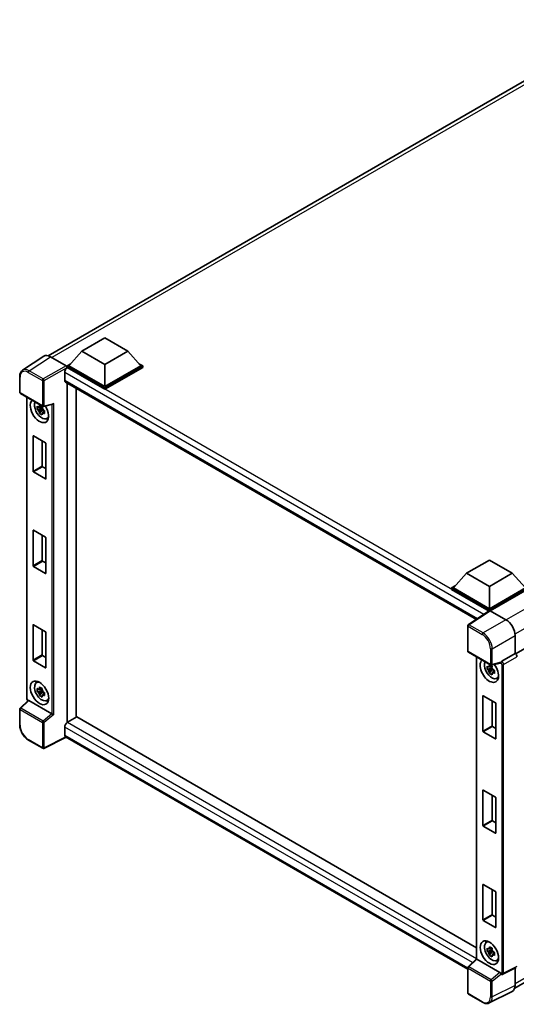
# Model space of a CAD drawing. Units: millimetres. Extents: x 13 to 9467, y 8 to 1272.
# Drawn here: x 1170 to 1323, y 207 to 510 of the extents above; entities that cross this region are included whole.
import ezdxf

# ---------------------------------------------------------------- set-up
doc = ezdxf.new("R2010")
doc.units = ezdxf.units.MM
doc.layers.add('Visible (ISO)', color=7, linetype='Continuous', lineweight=35)
doc.layers.add('Visible Narrow (ISO)', color=7, linetype='Continuous', lineweight=25)

msp = doc.modelspace()

# ---------------------------------------------------------------- linework, layer by layer
at = {"layer": 'Visible (ISO)'}
for p, q in [((1178.981, 406.77), (1358.2597, 510.2766)), ((1502.2284, 418.401), (1322.9698, 314.9059)), ((1189.3781, 408.1586), (1196.4492, 412.2411)), ((1196.4492, 412.2411), (1203.5202, 408.1586)), ((1177.6357, 406.6173), (1171.071, 402.2786)), ((1179.7032, 406.4613), (1184.5134, 403.6841)), ((1189.3781, 408.1586), (1185.3617, 403.6515)), ((1196.4492, 404.0761), (1189.3781, 408.1586)), ((1203.5202, 408.1586), (1196.4492, 404.0761)), ((1203.5202, 408.1586), (1207.5366, 403.6515)), ((1184.7961, 403.6515), (1185.9612, 404.3242)), ((1184.7961, 403.1943), (1184.7961, 403.6515)), ((1196.4492, 396.9236), (1184.7961, 403.6515)), ((1196.4492, 397.2502), (1185.3617, 403.6515)), ((1196.4492, 404.0761), (1196.4492, 397.2502)), ((1207.5366, 403.6515), (1196.4492, 397.2502)), ((1208.1023, 403.6515), (1196.4492, 396.9236)), ((1206.9372, 404.3242), (1208.1023, 403.6515)), ((1208.1023, 403.1943), (1208.1023, 403.6515)), ((1170.2083, 395.4927), (1170.2083, 400.3357)), ((1184.089, 401.643), (1184.089, 399.1935)), ((1184.7961, 403.1945), (1184.7961, 403.0173)), ((1184.9375, 403.1127), (1184.7961, 403.1943)), ((1196.4492, 396.4664), (1184.7961, 403.1943)), ((1208.1023, 403.1943), (1196.4492, 396.4664)), ((1184.3375, 398.6441), (1310.9112, 325.5668)), ((1184.7961, 398.3794), (1184.7961, 293.7701)), ((1170.4083, 395.1463), (1177.2878, 391.1744)), ((1187.6245, 396.7464), (1187.6245, 295.4168)), ((1196.4492, 396.4664), (1196.4492, 396.9236)), ((1172.3723, 301.212), (1172.3723, 394.0124)), ((1177.5857, 391.133), (1180.3331, 391.8268)), ((1177.1442, 390.5724), (1175.6253, 390.2532)), ((1176.3572, 388.9854), (1177.3931, 390.1412)), ((1177.0869, 391.1881), (1176.6831, 390.955)), ((1176.6831, 390.0187), (1177.3281, 390.3911)), ((1177.1442, 390.9828), (1177.1442, 391.1569)), ((1177.1442, 390.5724), (1177.1442, 390.6601)), ((1177.2554, 390.5082), (1177.1442, 390.5724)), ((1177.3931, 390.1412), (1177.3931, 390.2696)), ((1177.3931, 390.1412), (1177.4691, 390.0973)), ((1177.8977, 389.7837), (1177.4939, 389.5506)), ((1177.7485, 389.936), (1177.8993, 389.8489)), ((1178.5446, 387.4043), (1179.0998, 387.65)), ((1174.3309, 371.155), (1174.3309, 381.9981)), ((1174.444, 382.0634), (1178.1775, 379.9078)), ((1177.1593, 380.4957), (1177.1593, 372.788)), ((1178.2907, 379.7119), (1178.2907, 368.8688)), ((1178.1775, 368.8035), (1174.444, 370.959)), ((1177.2724, 372.592), (1178.2907, 372.0041)), ((1174.3309, 342.0877), (1174.3309, 352.9308)), ((1174.444, 352.9961), (1178.1775, 350.8405)), ((1177.1593, 351.4284), (1177.1593, 343.7207)), ((1178.2907, 350.6446), (1178.2907, 339.8015)), ((1177.2724, 343.5247), (1178.2907, 342.9369)), ((1307.8326, 339.7689), (1314.9037, 343.8513)), ((1314.9037, 343.8513), (1321.9748, 339.7689)), ((1178.1775, 339.7362), (1174.444, 341.8917)), ((1307.8326, 339.7689), (1303.8163, 335.2618)), ((1314.9037, 335.6864), (1307.8326, 339.7689)), ((1321.9748, 339.7689), (1314.9037, 335.6864)), ((1321.9748, 339.7689), (1325.9911, 335.2618)), ((1303.2506, 335.2618), (1304.4157, 335.9345)), ((1303.2506, 334.8046), (1303.2506, 335.2618)), ((1314.9037, 328.5339), (1303.2506, 335.2618)), ((1314.7997, 328.1367), (1303.2506, 334.8046)), ((1314.9037, 328.8605), (1303.8163, 335.2618)), ((1314.9037, 335.6864), (1314.9037, 328.8605)), ((1325.9911, 335.2618), (1314.9037, 328.8605)), ((1326.5568, 335.2618), (1314.9037, 328.5339)), ((1326.5568, 334.8046), (1315.1865, 328.2399)), ((1314.9796, 328.2556), (1308.415, 323.917)), ((1314.7997, 328.1367), (1314.7623, 328.1583)), ((1314.7623, 328.112), (1314.7623, 328.1583)), ((1314.9037, 328.2054), (1314.9037, 328.5339)), ((1315.1864, 328.24), (1319.9966, 325.4628)), ((1174.3309, 313.0204), (1174.3309, 323.8635)), ((1174.444, 323.9288), (1178.1775, 321.7733)), ((1177.1593, 322.3611), (1177.1593, 314.6534)), ((1178.2907, 321.5773), (1178.2907, 310.7342)), ((1308.2355, 315.8026), (1308.2355, 323.5833)), ((1322.8233, 320.5668), (1322.8233, 315.0127)), ((1308.4355, 315.4562), (1315.315, 311.4844)), ((1322.7296, 212.0056), (1501.8669, 315.4305)), ((1178.1775, 310.6689), (1174.444, 312.8245)), ((1177.2724, 314.4575), (1178.2907, 313.8696)), ((1310.9652, 313.9957), (1310.9652, 220.9551)), ((1322.8233, 315.0127), (1318.715, 312.6408)), ((1322.8233, 315.0127), (1322.8236, 315.0125)), ((1315.7371, 310.5557), (1314.2182, 310.2365)), ((1314.9502, 308.9687), (1315.9861, 310.1245)), ((1315.6798, 311.1714), (1315.2761, 310.9383)), ((1315.2761, 310.0021), (1315.921, 310.3744)), ((1318.3126, 312.1247), (1315.613, 311.4429)), ((1315.7371, 310.9661), (1315.7371, 311.1402)), ((1315.7371, 310.5557), (1315.7371, 310.6434)), ((1315.8483, 310.4915), (1315.7371, 310.5557)), ((1315.9861, 310.1245), (1315.9861, 310.253)), ((1315.9861, 310.1245), (1316.062, 310.0807)), ((1316.4906, 309.7671), (1316.0869, 309.5339)), ((1316.3415, 309.9193), (1316.4922, 309.8323)), ((1175.3497, 306.0628), (1175.8401, 306.4207)), ((1317.1375, 307.3877), (1317.6927, 307.6334)), ((1177.1442, 303.6972), (1175.6253, 303.378)), ((1177.0869, 304.3129), (1176.6831, 304.0797)), ((1176.6831, 303.1435), (1177.3281, 303.5159)), ((1177.1442, 304.1075), (1177.1442, 304.2817)), ((1177.1442, 303.6972), (1177.1442, 303.7849)), ((1177.2554, 303.6329), (1177.1442, 303.6972)), ((1177.3931, 303.2659), (1177.3931, 303.3944)), ((1172.8426, 300.5588), (1170.3366, 298.239)), ((1180.1247, 296.4808), (1173.0625, 300.5581)), ((1176.3572, 302.1101), (1177.3931, 303.2659)), ((1177.3931, 303.2659), (1177.4691, 303.2221)), ((1177.8977, 302.9085), (1177.4939, 302.6754)), ((1177.7485, 303.0608), (1177.8993, 302.9737)), ((1178.5446, 300.5291), (1179.0998, 300.7748)), ((1312.9238, 291.1383), (1312.9238, 301.9814)), ((1313.0369, 302.0467), (1316.7705, 299.8912)), ((1315.7522, 300.479), (1315.7522, 292.7713)), ((1170.2083, 293.1024), (1170.2083, 297.9455)), ((1316.8836, 299.6952), (1316.8836, 288.8521)), ((1187.7659, 295.4984), (1184.9375, 293.8654)), ((1187.7659, 295.4984), (1310.9652, 224.3693)), ((1184.089, 292.3957), (1184.089, 289.9462)), ((1315.8654, 292.5753), (1316.8836, 291.9875)), ((1177.2878, 285.8466), (1172.9523, 288.3496)), ((1184.5512, 289.2735), (1177.6665, 285.8351)), ((1308.2355, 217.8643), (1184.3375, 289.3969)), ((1316.7705, 288.7868), (1313.0369, 290.9424)), ((1313.0369, 272.9794), (1316.7705, 270.8239)), ((1312.9238, 262.071), (1312.9238, 272.9141)), ((1315.7522, 271.4118), (1315.7522, 263.704)), ((1316.8836, 270.6279), (1316.8836, 259.7848)), ((1316.7705, 259.7195), (1313.0369, 261.8751)), ((1315.8654, 263.5081), (1316.8836, 262.9202)), ((1312.9238, 233.0038), (1312.9238, 243.8468)), ((1313.0369, 243.9122), (1316.7705, 241.7566)), ((1315.7522, 242.3445), (1315.7522, 234.6368)), ((1316.8836, 241.5606), (1316.8836, 230.7176)), ((1315.8654, 234.4408), (1316.8836, 233.8529)), ((1316.7705, 230.6522), (1313.0369, 232.8078)), ((1313.9426, 226.0461), (1314.433, 226.4041)), ((1315.7371, 223.6805), (1314.2182, 223.3613)), ((1314.9502, 222.0935), (1315.9861, 223.2493)), ((1315.6798, 224.2962), (1315.2761, 224.0631)), ((1315.2761, 223.1268), (1315.921, 223.4992)), ((1315.7371, 224.0909), (1315.7371, 224.265)), ((1315.7371, 223.6805), (1315.7371, 223.7682)), ((1315.8483, 223.6163), (1315.7371, 223.6805)), ((1315.9861, 223.2493), (1315.9861, 223.3777)), ((1315.9861, 223.2493), (1316.062, 223.2054)), ((1316.4906, 222.8918), (1316.0869, 222.6587)), ((1316.3415, 223.0441), (1316.4922, 222.957)), ((1308.3638, 218.5489), (1310.9652, 220.957)), ((1318.1519, 216.7907), (1311.0898, 220.868)), ((1317.1375, 220.5124), (1317.6927, 220.7581)), ((1308.2355, 210.4748), (1308.2355, 218.2554)), ((1318.5252, 216.2732), (1318.5182, 216.2772)), ((1323.2093, 218.292), (1319.0968, 216.2381)), ((1322.8233, 218.0992), (1322.8233, 212.7853)), ((1312.771, 207.6253), (1308.4355, 210.1284)), ((1321.9247, 210.9168), (1314.885, 207.401))]:
    msp.add_line(p, q, dxfattribs=at)
for centre, start, end in [((1170.6083, 395.4927), 180, 240), ((1177.4878, 391.5208), 240, 284.173003), ((1308.6355, 323.5833), 123.461292, 180), ((1308.6355, 315.8026), 180, 240), ((1315.515, 311.8308), 240, 284.173003), ((1170.6083, 297.9455), 132.789481, 180), ((1177.4878, 286.193), 240, 296.538708), ((1308.6355, 218.2554), 132.789481, 180), ((1308.6355, 210.4748), 180, 240)]:
    msp.add_arc(centre, 0.4, start, end, dxfattribs=at)
for centre, major_axis, ratio, start_param, end_param in [((1179.7066, 403.1913), (-2.0024, 3.4683), 0.5766475, 5.49839613, 6.31804944), ((1184.513, 403.3575), (-0.2, 0.3464), 0.5780539, 3.9275998, 5.49717816), ((1184.9375, 402.1329), (-0.6, -1.0392), 0.57735027, 3.92699082, 5.49778714), ((1184.9375, 399.6834), (-0.6, -1.0392), 0.57735027, 5.49778714, 6.28318531), ((1176.3108, 389.8038), (2, -3.4641), 0.57735027, 3.29297256, 7.94489041), ((1177.0462, 390.2283), (-1.6005, 2.7722), 0.57735027, 0.35706869, 3.53279276), ((1180.415, 392.2601), (-0.3104, -0.3986), 0.63292033, 0.682393, 1.6388949), ((1176.7019, 390.0296), (-0.6262, 1.0846), 0.57735027, 5.97330265, 6.59306797), ((1176.7019, 390.0296), (-0.6262, 1.0846), 0.57735027, 1.26091366, 1.88067899), ((1176.7019, 390.0296), (0.6262, -1.0846), 0.57735027, 1.26091366, 1.88067899), ((1176.7019, 390.0296), (0.6262, -1.0846), 0.57735027, 5.97330265, 6.59306797), ((1178.0078, 390.7836), (2, -3.4641), 0.57735027, 5.62163033, 5.84503628), ((1174.444, 381.9327), (-0.08, 0.1386), 0.57735027, 5.49778714, 7.06858347), ((1178.1775, 379.7772), (-0.08, 0.1386), 0.57735027, 3.92699082, 5.49778714), ((1174.444, 371.0897), (0.08, -0.1386), 0.57735027, 3.92699082, 5.49778714), ((1177.2724, 372.7227), (0.08, -0.1386), 0.57735027, 3.92699082, 5.49778714), ((1178.1775, 368.9341), (0.08, -0.1386), 0.57735027, 5.49778714, 7.06858347), ((1174.444, 352.8655), (-0.08, 0.1386), 0.57735027, 5.49778714, 7.06858347), ((1178.1775, 350.7099), (-0.08, 0.1386), 0.57735027, 3.92699082, 5.49778714), ((1177.2724, 343.6554), (0.08, -0.1386), 0.57735027, 3.92699082, 5.49778714), ((1174.444, 342.0224), (0.08, -0.1386), 0.57735027, 3.92699082, 5.49778714), ((1178.1775, 339.8668), (0.08, -0.1386), 0.57735027, 5.49778714, 7.06858347), ((1314.7623, 327.1785), (0.6, 1.0392), 0.57735027, 0.78539816, 1.17435442), ((1315.1867, 327.913), (-0.2002, 0.3468), 0.5766475, 5.49839613, 6.31804944), ((1319.9932, 322.1968), (-2, 3.4641), 0.5780539, 3.9275998, 5.49717816), ((1174.444, 323.7982), (-0.08, 0.1386), 0.57735027, 5.49778714, 7.06858347), ((1178.1775, 321.6426), (-0.08, 0.1386), 0.57735027, 3.92699082, 5.49778714), ((1174.444, 312.9551), (0.08, -0.1386), 0.57735027, 3.92699082, 5.49778714), ((1177.2724, 314.5881), (0.08, -0.1386), 0.57735027, 3.92699082, 5.49778714), ((1314.9037, 309.7871), (2, -3.4641), 0.57735027, 3.29297256, 8.06771222), ((1315.6391, 310.2117), (-1.6005, 2.7722), 0.57735027, 0.35706869, 3.53279276), ((1318.7252, 312.3199), (0.2108, 0.3401), 0.59713441, 0.83901997, 1.87284234), ((1322.823, 314.3593), (-0.4, 0.6928), 0.5780539, 3.9275998, 5.49717816), ((1178.1775, 310.7996), (0.08, -0.1386), 0.57735027, 5.49778714, 7.06858347), ((1315.2948, 310.0129), (-0.6262, 1.0846), 0.57735027, 5.97330265, 6.59306797), ((1315.2948, 310.0129), (-0.6262, 1.0846), 0.57735027, 1.26091366, 1.88067899), ((1315.2948, 310.0129), (0.6262, -1.0846), 0.57735027, 1.26091366, 1.88067899), ((1318.1495, 312.4961), (-0.1948, 0.359), 0.5718249, 2.9967698, 3.43200412), ((1177.0462, 303.3531), (-1.6005, 2.7722), 0.57735027, 5.8919852, 9.81597807), ((1178.0078, 303.9083), (2, -3.4641), 0.57735027, 3.57974168, 3.80314763), ((1315.2948, 310.0129), (0.6262, -1.0846), 0.57735027, 5.97330265, 6.59306797), ((1316.6008, 310.7669), (2, -3.4641), 0.57735027, 5.62163033, 5.84503628), ((1176.7019, 303.1543), (-0.6262, 1.0846), 0.57735027, 5.97330265, 6.59306797), ((1176.7019, 303.1543), (0.6262, -1.0846), 0.57735027, 1.26091366, 1.88067899), ((1173.065, 300.2196), (0.1948, -0.359), 0.5718249, 2.39113693, 3.28641551), ((1176.7019, 303.1543), (-0.6262, 1.0846), 0.57735027, 1.26091366, 1.88067899), ((1176.7019, 303.1543), (0.6262, -1.0846), 0.57735027, 5.97330265, 6.59306797), ((1178.0078, 303.9083), (2, -3.4641), 0.57735027, 5.62163033, 5.84503628), ((1313.0369, 301.9161), (-0.08, 0.1386), 0.57735027, 5.49778714, 7.06858347), ((1316.7705, 299.7605), (-0.08, 0.1386), 0.57735027, 3.92699082, 5.49778714), ((1180.1222, 296.145), (0.1928, -0.3561), 0.58179756, 2.3573073, 2.38355232), ((1180.415, 296.3863), (-0.3994, 0.1884), 0.11908075, 0.8415056, 2.37739535), ((1184.9375, 292.8856), (-0.6, -1.0392), 0.57735027, 3.92699082, 5.49778714), ((1315.8654, 292.706), (0.08, -0.1386), 0.57735027, 3.92699082, 5.49778714), ((1184.9375, 290.4361), (-0.6, -1.0392), 0.57735027, 5.49778714, 6.28318531), ((1313.0369, 291.073), (0.08, -0.1386), 0.57735027, 3.92699082, 5.49778714), ((1316.7705, 288.9174), (0.08, -0.1386), 0.57735027, 5.49778714, 7.06858347), ((1313.0369, 272.8488), (-0.08, 0.1386), 0.57735027, 5.49778714, 7.06858347), ((1316.7705, 270.6932), (-0.08, 0.1386), 0.57735027, 3.92699082, 5.49778714), ((1313.0369, 262.0057), (0.08, -0.1386), 0.57735027, 3.92699082, 5.49778714), ((1315.8654, 263.6387), (0.08, -0.1386), 0.57735027, 3.92699082, 5.49778714), ((1316.7705, 259.8502), (0.08, -0.1386), 0.57735027, 5.49778714, 7.06858347), ((1313.0369, 243.7815), (-0.08, 0.1386), 0.57735027, 5.49778714, 7.06858347), ((1316.7705, 241.626), (-0.08, 0.1386), 0.57735027, 3.92699082, 5.49778714), ((1315.8654, 234.5714), (0.08, -0.1386), 0.57735027, 3.92699082, 5.49778714), ((1313.0369, 232.9384), (0.08, -0.1386), 0.57735027, 3.92699082, 5.49778714), ((1316.7705, 230.7829), (0.08, -0.1386), 0.57735027, 5.49778714, 7.06858347), ((1315.6391, 223.3364), (-1.6005, 2.7722), 0.57735027, 5.8919852, 9.81597807), ((1316.6008, 223.8917), (2, -3.4641), 0.57735027, 3.57974168, 3.80314763), ((1315.2948, 223.1377), (-0.6262, 1.0846), 0.57735027, 5.97330265, 6.59306797), ((1315.2948, 223.1377), (-0.6262, 1.0846), 0.57735027, 1.26091366, 1.88067899), ((1315.2948, 223.1377), (0.6262, -1.0846), 0.57735027, 1.26091366, 1.88067899), ((1315.2948, 223.1377), (0.6262, -1.0846), 0.57735027, 5.97330265, 6.59306797), ((1311.3652, 220.7822), (-0.3997, 0.1746), 0.0957488, 0.0418177, 0.82721586), ((1311.0922, 220.5295), (0.1948, -0.359), 0.5718249, 2.39113693, 2.41738195), ((1316.6008, 223.8917), (2, -3.4641), 0.57735027, 5.62163033, 5.84503628), ((1318.1495, 216.455), (0.1928, -0.3561), 0.58179756, 1.34268513, 2.38355232), ((1318.7252, 216.6196), (0.2108, 0.3401), 0.59713441, 2.87697709, 3.16030788), ((1319.9932, 214.4233), (2.0024, -3.4683), 0.5766475, 6.24832118, 7.06797448)]:
    msp.add_ellipse(centre, major_axis=major_axis, ratio=ratio, start_param=start_param, end_param=end_param, dxfattribs=at)
for centre, major_axis in [((1176.3108, 302.9285), (2, -3.4641)), ((1314.9037, 222.9119), (-2, 3.4641))]:
    msp.add_ellipse(centre, major_axis=major_axis, ratio=0.57735027, dxfattribs=at)
for points, knots in [([(1170.2083, 400.3357), (1170.2083, 400.5001), (1170.219, 400.6602), (1170.2627, 400.9692), (1170.2958, 401.1181), (1170.3857, 401.4016), (1170.4425, 401.5362), (1170.5808, 401.7868), (1170.6624, 401.9028), (1170.8497, 402.1106), (1170.9554, 402.2022), (1171.071, 402.2786)], [-0.784789176, -0.784789176, -0.784789176, -0.784789176, -0.634804167, -0.634804167, -0.484819157, -0.484819157, -0.334834148, -0.334834148, -0.184849139, -0.184849139, -0.03486413, -0.03486413, -0.03486413, -0.03486413]), ([(1176.2965, 391.1727), (1176.3008, 391.2086), (1176.3054, 391.2446), (1176.3244, 391.39), (1176.3401, 391.5005), (1176.3572, 391.6121)], [4.8174915459, 4.8174915459, 4.8174915459, 4.8174915459, 4.8321692807, 4.8321692807, 4.8765667973, 4.8765667973, 4.8765667973, 4.8765667973]), ([(1176.3572, 391.6121), (1176.488, 391.5311), (1176.6216, 391.4514), (1176.8777, 391.3036), (1177.0196, 391.2242), (1177.1681, 391.1439)], [4.331071921, 4.331071921, 4.331071921, 4.331071921, 4.398975087, 4.398975087, 4.466878254, 4.466878254, 4.466878254, 4.466878254]), ([(1175.6253, 390.2532), (1175.6122, 390.4117), (1175.6062, 390.5695), (1175.6062, 390.8652), (1175.6122, 391.0255), (1175.6253, 391.1895)], [4.331071921, 4.331071921, 4.331071921, 4.331071921, 4.398975087, 4.398975087, 4.466878254, 4.466878254, 4.466878254, 4.466878254]), ([(1175.6253, 391.1895), (1175.6961, 391.1287), (1175.7682, 391.0689), (1175.8657, 390.9907), (1175.8901, 390.9714), (1175.9146, 390.9522)], [4.4863158772, 4.4863158772, 4.4863158772, 4.4863158772, 4.5307133937, 4.5307133937, 4.5453911286, 4.5453911286, 4.5453911286, 4.5453911286]), ([(1175.9146, 390.016), (1175.8901, 390.0352), (1175.8657, 390.0545), (1175.7682, 390.1327), (1175.6961, 390.1925), (1175.6253, 390.2532)], [4.8174915459, 4.8174915459, 4.8174915459, 4.8174915459, 4.8321692807, 4.8321692807, 4.8765667973, 4.8765667973, 4.8765667973, 4.8765667973]), ([(1176.3572, 388.9854), (1176.3401, 389.0771), (1176.3244, 389.1695), (1176.3054, 389.293), (1176.3008, 389.3237), (1176.2965, 389.3545)], [4.4863158772, 4.4863158772, 4.4863158772, 4.4863158772, 4.5307133937, 4.5307133937, 4.5453911286, 4.5453911286, 4.5453911286, 4.5453911286]), ([(1177.1681, 388.5172), (1177.0196, 388.5879), (1176.8777, 388.6628), (1176.6216, 388.8107), (1176.488, 388.8948), (1176.3572, 388.9854)], [4.331071921, 4.331071921, 4.331071921, 4.331071921, 4.398975087, 4.398975087, 4.466878254, 4.466878254, 4.466878254, 4.466878254]), ([(1177.1681, 391.1439), (1177.1509, 391.0324), (1177.1352, 390.9219), (1177.1162, 390.7764), (1177.1117, 390.7405), (1177.1073, 390.7046)], [4.4863158772, 4.4863158772, 4.4863158772, 4.4863158772, 4.5307133937, 4.5307133937, 4.5453911286, 4.5453911286, 4.5453911286, 4.5453911286]), ([(1177.1073, 388.8864), (1177.1117, 388.8556), (1177.1162, 388.8249), (1177.1352, 388.7013), (1177.1509, 388.609), (1177.1681, 388.5172)], [4.8174915459, 4.8174915459, 4.8174915459, 4.8174915459, 4.8321692807, 4.8321692807, 4.8765667973, 4.8765667973, 4.8765667973, 4.8765667973]), ([(1177.4892, 390.0431), (1177.5224, 390.029), (1177.5559, 390.0149), (1177.6913, 389.9587), (1177.7949, 389.917), (1177.9001, 389.8761)], [4.8174915459, 4.8174915459, 4.8174915459, 4.8174915459, 4.8321692807, 4.8321692807, 4.8765667973, 4.8765667973, 4.8765667973, 4.8765667973]), ([(1177.9001, 388.9398), (1177.7949, 388.9808), (1177.6913, 389.0224), (1177.5559, 389.0787), (1177.5224, 389.0928), (1177.4892, 389.1069)], [4.4863158772, 4.4863158772, 4.4863158772, 4.4863158772, 4.5307133937, 4.5307133937, 4.5453911286, 4.5453911286, 4.5453911286, 4.5453911286]), ([(1177.9001, 389.8761), (1177.8953, 389.7074), (1177.8931, 389.5448), (1177.8931, 389.2491), (1177.8953, 389.0935), (1177.9001, 388.9398)], [4.331071921, 4.331071921, 4.331071921, 4.331071921, 4.398975087, 4.398975087, 4.466878254, 4.466878254, 4.466878254, 4.466878254]), ([(1314.2182, 310.2365), (1314.2051, 310.395), (1314.1991, 310.5528), (1314.1991, 310.8485), (1314.2051, 311.0088), (1314.2182, 311.1728)], [4.331071921, 4.331071921, 4.331071921, 4.331071921, 4.398975087, 4.398975087, 4.466878254, 4.466878254, 4.466878254, 4.466878254]), ([(1314.2182, 311.1728), (1314.289, 311.1121), (1314.3612, 311.0523), (1314.4587, 310.9741), (1314.483, 310.9548), (1314.5075, 310.9356)], [4.4863158772, 4.4863158772, 4.4863158772, 4.4863158772, 4.5307133937, 4.5307133937, 4.5453911286, 4.5453911286, 4.5453911286, 4.5453911286]), ([(1314.5075, 309.9993), (1314.483, 310.0185), (1314.4587, 310.0378), (1314.3612, 310.116), (1314.289, 310.1758), (1314.2182, 310.2365)], [4.8174915459, 4.8174915459, 4.8174915459, 4.8174915459, 4.8321692807, 4.8321692807, 4.8765667973, 4.8765667973, 4.8765667973, 4.8765667973]), ([(1314.8894, 311.1561), (1314.8938, 311.1919), (1314.8983, 311.2279), (1314.9173, 311.3733), (1314.933, 311.4839), (1314.9502, 311.5954)], [4.8174915459, 4.8174915459, 4.8174915459, 4.8174915459, 4.8321692807, 4.8321692807, 4.8765667973, 4.8765667973, 4.8765667973, 4.8765667973]), ([(1314.9502, 311.5954), (1315.0809, 311.5145), (1315.2145, 311.4348), (1315.4706, 311.2869), (1315.6125, 311.2075), (1315.761, 311.1273)], [4.331071921, 4.331071921, 4.331071921, 4.331071921, 4.398975087, 4.398975087, 4.466878254, 4.466878254, 4.466878254, 4.466878254]), ([(1315.761, 311.1273), (1315.7438, 311.0157), (1315.7281, 310.9052), (1315.7091, 310.7598), (1315.7046, 310.7238), (1315.7002, 310.6879)], [4.4863158772, 4.4863158772, 4.4863158772, 4.4863158772, 4.5307133937, 4.5307133937, 4.5453911286, 4.5453911286, 4.5453911286, 4.5453911286]), ([(1316.0821, 310.0265), (1316.1154, 310.0123), (1316.1488, 309.9983), (1316.2842, 309.942), (1316.3878, 309.9003), (1316.493, 309.8594)], [4.8174915459, 4.8174915459, 4.8174915459, 4.8174915459, 4.8321692807, 4.8321692807, 4.8765667973, 4.8765667973, 4.8765667973, 4.8765667973]), ([(1316.493, 309.8594), (1316.4882, 309.6907), (1316.486, 309.5281), (1316.486, 309.2324), (1316.4882, 309.0769), (1316.493, 308.9232)], [4.331071921, 4.331071921, 4.331071921, 4.331071921, 4.398975087, 4.398975087, 4.466878254, 4.466878254, 4.466878254, 4.466878254]), ([(1318.3949, 312.184), (1318.3969, 312.1869), (1318.3989, 312.19), (1318.4141, 312.2143), (1318.4284, 312.2427), (1318.4514, 312.2955), (1318.4601, 312.317), (1318.4686, 312.3389)], [0.3369940422, 0.3369940422, 0.3369940422, 0.3369940422, 0.339104995, 0.339104995, 0.3534556191, 0.3534556191, 0.3621494942, 0.3621494942, 0.3621494942, 0.3621494942]), ([(1314.9502, 308.9687), (1314.933, 309.0604), (1314.9173, 309.1528), (1314.8983, 309.2763), (1314.8938, 309.3071), (1314.8894, 309.3378)], [4.4863158772, 4.4863158772, 4.4863158772, 4.4863158772, 4.5307133937, 4.5307133937, 4.5453911286, 4.5453911286, 4.5453911286, 4.5453911286]), ([(1315.761, 308.5006), (1315.6125, 308.5713), (1315.4706, 308.6462), (1315.2145, 308.794), (1315.0809, 308.8782), (1314.9502, 308.9687)], [4.331071921, 4.331071921, 4.331071921, 4.331071921, 4.398975087, 4.398975087, 4.466878254, 4.466878254, 4.466878254, 4.466878254]), ([(1315.7002, 308.8697), (1315.7046, 308.8389), (1315.7091, 308.8082), (1315.7281, 308.6847), (1315.7438, 308.5923), (1315.761, 308.5006)], [4.8174915459, 4.8174915459, 4.8174915459, 4.8174915459, 4.8321692807, 4.8321692807, 4.8765667973, 4.8765667973, 4.8765667973, 4.8765667973]), ([(1316.493, 308.9232), (1316.3878, 308.9641), (1316.2842, 309.0057), (1316.1488, 309.062), (1316.1154, 309.0761), (1316.0821, 309.0902)], [4.4863158772, 4.4863158772, 4.4863158772, 4.4863158772, 4.5307133937, 4.5307133937, 4.5453911286, 4.5453911286, 4.5453911286, 4.5453911286]), ([(1175.6253, 303.378), (1175.6122, 303.5364), (1175.6062, 303.6942), (1175.6062, 303.9899), (1175.6122, 304.1503), (1175.6253, 304.3142)], [4.331071921, 4.331071921, 4.331071921, 4.331071921, 4.398975087, 4.398975087, 4.466878254, 4.466878254, 4.466878254, 4.466878254]), ([(1175.6253, 304.3142), (1175.6961, 304.2535), (1175.7682, 304.1937), (1175.8657, 304.1155), (1175.8901, 304.0962), (1175.9146, 304.077)], [4.4863158772, 4.4863158772, 4.4863158772, 4.4863158772, 4.5307133937, 4.5307133937, 4.5453911286, 4.5453911286, 4.5453911286, 4.5453911286]), ([(1175.9146, 303.1408), (1175.8901, 303.1599), (1175.8657, 303.1793), (1175.7682, 303.2574), (1175.6961, 303.3172), (1175.6253, 303.378)], [4.8174915459, 4.8174915459, 4.8174915459, 4.8174915459, 4.8321692807, 4.8321692807, 4.8765667973, 4.8765667973, 4.8765667973, 4.8765667973]), ([(1176.2965, 304.2975), (1176.3008, 304.3333), (1176.3054, 304.3693), (1176.3244, 304.5148), (1176.3401, 304.6253), (1176.3572, 304.7368)], [4.8174915459, 4.8174915459, 4.8174915459, 4.8174915459, 4.8321692807, 4.8321692807, 4.8765667973, 4.8765667973, 4.8765667973, 4.8765667973]), ([(1176.3572, 304.7368), (1176.488, 304.6559), (1176.6216, 304.5762), (1176.8777, 304.4283), (1177.0196, 304.349), (1177.1681, 304.2687)], [4.331071921, 4.331071921, 4.331071921, 4.331071921, 4.398975087, 4.398975087, 4.466878254, 4.466878254, 4.466878254, 4.466878254]), ([(1177.1681, 304.2687), (1177.1509, 304.1572), (1177.1352, 304.0466), (1177.1162, 303.9012), (1177.1117, 303.8652), (1177.1073, 303.8294)], [4.4863158772, 4.4863158772, 4.4863158772, 4.4863158772, 4.5307133937, 4.5307133937, 4.5453911286, 4.5453911286, 4.5453911286, 4.5453911286]), ([(1172.7357, 300.4598), (1172.7205, 300.4725), (1172.7059, 300.4856), (1172.6433, 300.5453), (1172.6002, 300.5959), (1172.5239, 300.7039), (1172.4908, 300.7613), (1172.4354, 300.8813), (1172.4131, 300.944), (1172.3816, 301.0741), (1172.3723, 301.1415), (1172.3723, 301.212)], [-0.56275836, -0.56275836, -0.56275836, -0.56275836, -0.47087351, -0.47087351, -0.15695784, -0.15695784, 0.15695784, 0.15695784, 0.47087351, 0.47087351, 0.78478918, 0.78478918, 0.78478918, 0.78478918]), ([(1176.3572, 302.1101), (1176.3401, 302.2019), (1176.3244, 302.2942), (1176.3054, 302.4177), (1176.3008, 302.4485), (1176.2965, 302.4793)], [4.4863158772, 4.4863158772, 4.4863158772, 4.4863158772, 4.5307133937, 4.5307133937, 4.5453911286, 4.5453911286, 4.5453911286, 4.5453911286]), ([(1177.1681, 301.642), (1177.0196, 301.7127), (1176.8777, 301.7876), (1176.6216, 301.9355), (1176.488, 302.0196), (1176.3572, 302.1101)], [4.331071921, 4.331071921, 4.331071921, 4.331071921, 4.398975087, 4.398975087, 4.466878254, 4.466878254, 4.466878254, 4.466878254]), ([(1177.1073, 302.0111), (1177.1117, 301.9804), (1177.1162, 301.9496), (1177.1352, 301.8261), (1177.1509, 301.7337), (1177.1681, 301.642)], [4.8174915459, 4.8174915459, 4.8174915459, 4.8174915459, 4.8321692807, 4.8321692807, 4.8765667973, 4.8765667973, 4.8765667973, 4.8765667973]), ([(1177.4892, 303.1679), (1177.5224, 303.1538), (1177.5559, 303.1397), (1177.6913, 303.0834), (1177.7949, 303.0418), (1177.9001, 303.0009)], [4.8174915459, 4.8174915459, 4.8174915459, 4.8174915459, 4.8321692807, 4.8321692807, 4.8765667973, 4.8765667973, 4.8765667973, 4.8765667973]), ([(1177.9001, 302.0646), (1177.7949, 302.1055), (1177.6913, 302.1472), (1177.5559, 302.2035), (1177.5224, 302.2175), (1177.4892, 302.2316)], [4.4863158772, 4.4863158772, 4.4863158772, 4.4863158772, 4.5307133937, 4.5307133937, 4.5453911286, 4.5453911286, 4.5453911286, 4.5453911286]), ([(1177.9001, 303.0009), (1177.8953, 302.8321), (1177.8931, 302.6696), (1177.8931, 302.3739), (1177.8953, 302.2183), (1177.9001, 302.0646)], [4.331071921, 4.331071921, 4.331071921, 4.331071921, 4.398975087, 4.398975087, 4.466878254, 4.466878254, 4.466878254, 4.466878254]), ([(1172.9523, 288.3496), (1172.8034, 288.4356), (1172.6563, 288.5341), (1172.3681, 288.7531), (1172.227, 288.8738), (1171.9533, 289.1345), (1171.8207, 289.2745), (1171.5665, 289.5708), (1171.4449, 289.727), (1171.2152, 290.0523), (1171.1071, 290.2213), (1170.9066, 290.5685), (1170.8143, 290.7467), (1170.6474, 291.1082), (1170.5729, 291.2917), (1170.4434, 291.6599), (1170.3884, 291.8448), (1170.2995, 292.2122), (1170.2656, 292.3947), (1170.22, 292.7538), (1170.2083, 292.9304), (1170.2083, 293.1024)], [-0.78478918, -0.78478918, -0.78478918, -0.78478918, -0.62783134, -0.62783134, -0.47087351, -0.47087351, -0.31391567, -0.31391567, -0.15695784, -0.15695784, 0, 0, 0.15695784, 0.15695784, 0.31391567, 0.31391567, 0.47087351, 0.47087351, 0.62783134, 0.62783134, 0.78478918, 0.78478918, 0.78478918, 0.78478918]), ([(1314.8894, 224.2808), (1314.8938, 224.3167), (1314.8983, 224.3527), (1314.9173, 224.4981), (1314.933, 224.6086), (1314.9502, 224.7202)], [4.8174915459, 4.8174915459, 4.8174915459, 4.8174915459, 4.8321692807, 4.8321692807, 4.8765667973, 4.8765667973, 4.8765667973, 4.8765667973]), ([(1314.9502, 224.7202), (1315.0809, 224.6392), (1315.2145, 224.5595), (1315.4706, 224.4117), (1315.6125, 224.3323), (1315.761, 224.252)], [4.331071921, 4.331071921, 4.331071921, 4.331071921, 4.398975087, 4.398975087, 4.466878254, 4.466878254, 4.466878254, 4.466878254]), ([(1314.2182, 223.3613), (1314.2051, 223.5198), (1314.1991, 223.6776), (1314.1991, 223.9733), (1314.2051, 224.1336), (1314.2182, 224.2976)], [4.331071921, 4.331071921, 4.331071921, 4.331071921, 4.398975087, 4.398975087, 4.466878254, 4.466878254, 4.466878254, 4.466878254]), ([(1314.2182, 224.2976), (1314.289, 224.2368), (1314.3612, 224.177), (1314.4587, 224.0988), (1314.483, 224.0795), (1314.5075, 224.0603)], [4.4863158772, 4.4863158772, 4.4863158772, 4.4863158772, 4.5307133937, 4.5307133937, 4.5453911286, 4.5453911286, 4.5453911286, 4.5453911286]), ([(1314.5075, 223.1241), (1314.483, 223.1433), (1314.4587, 223.1626), (1314.3612, 223.2408), (1314.289, 223.3006), (1314.2182, 223.3613)], [4.8174915459, 4.8174915459, 4.8174915459, 4.8174915459, 4.8321692807, 4.8321692807, 4.8765667973, 4.8765667973, 4.8765667973, 4.8765667973]), ([(1314.9502, 222.0935), (1314.933, 222.1852), (1314.9173, 222.2776), (1314.8983, 222.4011), (1314.8938, 222.4318), (1314.8894, 222.4626)], [4.4863158772, 4.4863158772, 4.4863158772, 4.4863158772, 4.5307133937, 4.5307133937, 4.5453911286, 4.5453911286, 4.5453911286, 4.5453911286]), ([(1315.761, 221.6253), (1315.6125, 221.696), (1315.4706, 221.7709), (1315.2145, 221.9188), (1315.0809, 222.0029), (1314.9502, 222.0935)], [4.331071921, 4.331071921, 4.331071921, 4.331071921, 4.398975087, 4.398975087, 4.466878254, 4.466878254, 4.466878254, 4.466878254]), ([(1315.761, 224.252), (1315.7438, 224.1405), (1315.7281, 224.03), (1315.7091, 223.8845), (1315.7046, 223.8486), (1315.7002, 223.8127)], [4.4863158772, 4.4863158772, 4.4863158772, 4.4863158772, 4.5307133937, 4.5307133937, 4.5453911286, 4.5453911286, 4.5453911286, 4.5453911286]), ([(1315.7002, 221.9945), (1315.7046, 221.9637), (1315.7091, 221.933), (1315.7281, 221.8094), (1315.7438, 221.7171), (1315.761, 221.6253)], [4.8174915459, 4.8174915459, 4.8174915459, 4.8174915459, 4.8321692807, 4.8321692807, 4.8765667973, 4.8765667973, 4.8765667973, 4.8765667973]), ([(1316.0821, 223.1512), (1316.1154, 223.1371), (1316.1488, 223.123), (1316.2842, 223.0668), (1316.3878, 223.0251), (1316.493, 222.9842)], [4.8174915459, 4.8174915459, 4.8174915459, 4.8174915459, 4.8321692807, 4.8321692807, 4.8765667973, 4.8765667973, 4.8765667973, 4.8765667973]), ([(1316.493, 222.0479), (1316.3878, 222.0889), (1316.2842, 222.1305), (1316.1488, 222.1868), (1316.1154, 222.2009), (1316.0821, 222.215)], [4.4863158772, 4.4863158772, 4.4863158772, 4.4863158772, 4.5307133937, 4.5307133937, 4.5453911286, 4.5453911286, 4.5453911286, 4.5453911286]), ([(1316.493, 222.9842), (1316.4882, 222.8155), (1316.486, 222.6529), (1316.486, 222.3572), (1316.4882, 222.2016), (1316.493, 222.0479)], [4.331071921, 4.331071921, 4.331071921, 4.331071921, 4.398975087, 4.398975087, 4.466878254, 4.466878254, 4.466878254, 4.466878254]), ([(1318.4686, 216.3243), (1318.46, 216.3372), (1318.4512, 216.3529), (1318.4279, 216.4), (1318.4135, 216.4353), (1318.3984, 216.4745), (1318.3967, 216.4791), (1318.3949, 216.4837)], [0.208611463, 0.208611463, 0.208611463, 0.208611463, 0.217438985, 0.217438985, 0.2319254054, 0.2319254054, 0.2337726387, 0.2337726387, 0.2337726387, 0.2337726387]), ([(1319.0968, 216.2381), (1319.0555, 216.2175), (1319.0118, 216.2025), (1318.9249, 216.184), (1318.8818, 216.1804), (1318.7993, 216.1819), (1318.76, 216.1871), (1318.6858, 216.2034), (1318.6509, 216.2146), (1318.5852, 216.2411), (1318.5544, 216.2564), (1318.5252, 216.2732)], [0.03486413, 0.03486413, 0.03486413, 0.03486413, 0.184849139, 0.184849139, 0.334834148, 0.334834148, 0.484819157, 0.484819157, 0.634804167, 0.634804167, 0.784789176, 0.784789176, 0.784789176, 0.784789176]), ([(1314.885, 207.401), (1314.7609, 207.3391), (1314.6287, 207.2933), (1314.3551, 207.235), (1314.2139, 207.2224), (1313.9277, 207.2279), (1313.7827, 207.246), (1313.4923, 207.3099), (1313.3468, 207.3557), (1313.0573, 207.4723), (1312.9133, 207.5431), (1312.771, 207.6253)], [0.03486413, 0.03486413, 0.03486413, 0.03486413, 0.184849139, 0.184849139, 0.334834148, 0.334834148, 0.484819157, 0.484819157, 0.634804167, 0.634804167, 0.784789176, 0.784789176, 0.784789176, 0.784789176])]:
    msp.add_open_spline(points, degree=3, knots=knots, dxfattribs=at)
for points, weights in [([(1176.6831, 390.955), (1176.4016, 390.9658), (1175.9146, 390.9522)], [1.35956394726, 1.22656475141, 1.03074466748]), ([(1175.9146, 390.016), (1176.4016, 390.0295), (1176.6831, 390.0187)], [1.03074466748, 1.22656475141, 1.35956394726]), ([(1176.2965, 391.1727), (1176.5517, 391.0524), (1176.6831, 390.955)], [1.03074466748, 1.22656475141, 1.35956394726]), ([(1176.6831, 390.0187), (1176.5517, 389.7696), (1176.2965, 389.3545)], [1.35956394726, 1.22656475141, 1.03074466748]), ([(1177.1073, 388.8864), (1177.3625, 389.3014), (1177.4939, 389.5506)], [1.03074466748, 1.22656475141, 1.35956394726]), ([(1177.4939, 389.5506), (1177.5126, 389.3881), (1177.4892, 389.1069)], [1.35956394726, 1.22656475141, 1.03074466748]), ([(1315.2761, 310.9383), (1314.9945, 310.9491), (1314.5075, 310.9356)], [1.35956394726, 1.22656475141, 1.03074466748]), ([(1314.5075, 309.9993), (1314.9945, 310.0128), (1315.2761, 310.0021)], [1.03074466748, 1.22656475141, 1.35956394726]), ([(1314.8894, 311.1561), (1315.1446, 311.0357), (1315.2761, 310.9383)], [1.03074466748, 1.22656475141, 1.35956394726]), ([(1315.2761, 310.0021), (1315.1446, 309.7529), (1314.8894, 309.3378)], [1.35956394726, 1.22656475141, 1.03074466748]), ([(1315.7002, 308.8697), (1315.9554, 309.2848), (1316.0869, 309.5339)], [1.03074466748, 1.22656475141, 1.35956394726]), ([(1316.0869, 309.5339), (1316.1055, 309.3714), (1316.0821, 309.0902)], [1.35956394726, 1.22656475141, 1.03074466748]), ([(1176.6831, 304.0797), (1176.4016, 304.0905), (1175.9146, 304.077)], [1.35956394726, 1.22656475141, 1.03074466748]), ([(1176.2965, 304.2975), (1176.5517, 304.1772), (1176.6831, 304.0797)], [1.03074466748, 1.22656475141, 1.35956394726]), ([(1175.9146, 303.1408), (1176.4016, 303.1543), (1176.6831, 303.1435)], [1.03074466748, 1.22656475141, 1.35956394726]), ([(1176.6831, 303.1435), (1176.5517, 302.8943), (1176.2965, 302.4793)], [1.35956394726, 1.22656475141, 1.03074466748]), ([(1177.1073, 302.0111), (1177.3625, 302.4262), (1177.4939, 302.6754)], [1.03074466748, 1.22656475141, 1.35956394726]), ([(1177.4939, 302.6754), (1177.5126, 302.5128), (1177.4892, 302.2316)], [1.35956394726, 1.22656475141, 1.03074466748]), ([(1315.2761, 224.0631), (1314.9945, 224.0739), (1314.5075, 224.0603)], [1.35956394726, 1.22656475141, 1.03074466748]), ([(1314.5075, 223.1241), (1314.9945, 223.1376), (1315.2761, 223.1268)], [1.03074466748, 1.22656475141, 1.35956394726]), ([(1314.8894, 224.2808), (1315.1446, 224.1605), (1315.2761, 224.0631)], [1.03074466748, 1.22656475141, 1.35956394726]), ([(1315.2761, 223.1268), (1315.1446, 222.8777), (1314.8894, 222.4626)], [1.35956394726, 1.22656475141, 1.03074466748]), ([(1315.7002, 221.9945), (1315.9554, 222.4095), (1316.0869, 222.6587)], [1.03074466748, 1.22656475141, 1.35956394726]), ([(1316.0869, 222.6587), (1316.1055, 222.4962), (1316.0821, 222.215)], [1.35956394726, 1.22656475141, 1.03074466748])]:
    msp.add_rational_spline(points, weights, degree=2, dxfattribs=at)
at = {"layer": 'Visible Narrow (ISO)'}
for p, q in [((1359.5929, 509.8288), (1180.1292, 406.2153)), ((1499.5965, 428.9936), (1320.133, 325.3803)), ((1502.142, 424.5845), (1322.7956, 321.0388)), ((1173.1425, 402.1252), (1179.7032, 406.4613)), ((1184.5134, 403.6841), (1177.4779, 399.6222)), ((1172.8695, 401.6412), (1177.2049, 399.1382)), ((1177.4779, 399.6222), (1173.1425, 402.1252)), ((1177.7606, 399.1326), (1184.7961, 403.1945)), ((1313.2171, 327.0908), (1184.089, 401.643)), ((1314.7623, 328.1583), (1184.9375, 403.1127)), ((1170.3255, 395.3294), (1170.3255, 400.1724)), ((1177.2049, 399.1382), (1177.2049, 391.3575)), ((1177.7606, 391.3519), (1177.7606, 399.1326)), ((1184.089, 399.1935), (1311.239, 325.7834)), ((1177.2049, 391.3575), (1170.3255, 395.3294)), ((1172.4894, 301.0487), (1172.4894, 393.9447)), ((1177.7606, 391.3519), (1180.6878, 392.0912)), ((1180.1321, 391.7761), (1180.1321, 296.4764)), ((1180.6878, 296.2174), (1180.6878, 392.0912)), ((1174.3309, 381.9981), (1174.444, 382.0634)), ((1177.1593, 372.788), (1174.3309, 371.155)), ((1174.444, 370.959), (1177.2724, 372.592)), ((1178.2907, 368.8688), (1178.1775, 368.8035)), ((1174.3309, 352.9308), (1174.444, 352.9961)), ((1177.1593, 343.7207), (1174.3309, 342.0877)), ((1174.444, 341.8917), (1177.2724, 343.5247)), ((1178.2907, 339.8015), (1178.1775, 339.7362)), ((1308.6257, 323.904), (1315.1864, 328.24)), ((1319.9966, 325.4628), (1312.9611, 321.4009)), ((1174.3309, 323.8635), (1174.444, 323.9288)), ((1308.3527, 323.42), (1312.6881, 320.9169)), ((1308.3527, 315.6393), (1308.3527, 323.42)), ((1312.9611, 321.4009), (1308.6257, 323.904)), ((1315.7878, 316.5049), (1322.8233, 320.5668)), ((1315.2322, 311.6675), (1308.3527, 315.6393)), ((1315.2322, 316.5105), (1315.2322, 311.6675)), ((1315.7878, 311.6619), (1315.7878, 316.5049)), ((1502.1456, 316.809), (1322.8233, 213.2772)), ((1177.1593, 314.6534), (1174.3309, 313.0204)), ((1174.444, 312.8245), (1177.2724, 314.4575)), ((1311.0824, 220.8722), (1311.0824, 313.9281)), ((1318.7154, 312.6406), (1318.715, 312.6408)), ((1322.8236, 315.0125), (1318.7154, 312.6406)), ((1319.2807, 311.6614), (1323.389, 314.0333)), ((1178.2907, 310.7342), (1178.1775, 310.6689)), ((1318.4686, 312.3389), (1315.7878, 311.6619)), ((1318.3949, 312.184), (1318.4424, 312.1566)), ((1318.7251, 311.667), (1318.7251, 216.6195)), ((1319.2807, 216.6139), (1319.2807, 311.6614)), ((1170.5381, 298.2213), (1173.0625, 300.5581)), ((1172.8157, 300.5339), (1172.7721, 300.5591)), ((1312.9238, 301.9814), (1313.0369, 302.0467)), ((1170.3255, 297.7822), (1177.2049, 293.8103)), ((1170.3255, 292.9391), (1170.3255, 297.7822)), ((1177.4176, 294.2495), (1170.5381, 298.2213)), ((1180.1247, 296.4808), (1177.4176, 294.2495)), ((1180.6878, 296.2174), (1177.7606, 293.8047)), ((1177.2049, 293.8103), (1177.2049, 286.0297)), ((1177.7606, 286.0241), (1177.7606, 293.8047)), ((1309.7588, 219.8402), (1184.089, 292.3957)), ((1184.9375, 293.8654), (1310.9652, 221.1033)), ((1315.7522, 292.7713), (1312.9238, 291.1383)), ((1313.0369, 290.9424), (1315.8654, 292.5753)), ((1177.2049, 286.0297), (1172.8695, 288.5327)), ((1184.4193, 289.3496), (1177.7606, 286.0241)), ((1184.089, 289.9462), (1308.2358, 218.27)), ((1316.8836, 288.8521), (1316.7705, 288.7868)), ((1312.9238, 272.9141), (1313.0369, 272.9794)), ((1315.7522, 263.704), (1312.9238, 262.071)), ((1313.0369, 261.8751), (1315.8654, 263.5081)), ((1316.8836, 259.7848), (1316.7705, 259.7195)), ((1312.9238, 243.8468), (1313.0369, 243.9122)), ((1315.7522, 234.6368), (1312.9238, 233.0038)), ((1313.0369, 232.8078), (1315.8654, 234.4408)), ((1316.8836, 230.7176), (1316.7705, 230.6522)), ((1308.5654, 218.5313), (1311.0898, 220.868)), ((1315.4448, 214.5594), (1308.5654, 218.5313)), ((1323.389, 218.6657), (1319.2807, 216.6139)), ((1308.3527, 218.0921), (1315.2322, 214.1202)), ((1308.3527, 210.3115), (1308.3527, 218.0921)), ((1318.1519, 216.7907), (1315.4448, 214.5594)), ((1315.7878, 214.1146), (1318.4686, 216.3243)), ((1318.4424, 216.4563), (1318.3949, 216.4837)), ((1315.2322, 214.1202), (1315.2322, 209.2772)), ((1315.7878, 209.2716), (1315.7878, 214.1146)), ((1322.8233, 212.7853), (1315.7878, 209.2716)), ((1312.6881, 207.8084), (1308.3527, 210.3115))]:
    msp.add_line(p, q, dxfattribs=at)
for centre, major_axis, ratio, start_param, end_param in [((1170.6083, 400.3357), (-0.4, 0), 0.57735027, 0, 0.78539816), ((1172.8726, 398.6983), (-1.8022, 3.1215), 0.5766475, 5.49839613, 7.06797448), ((1173.1554, 398.8616), (-2.0228, 3.4554), 0.57677384, 5.49491862, 6.31457193), ((1173.1523, 401.8045), (0.2, 0.3464), 0.57735027, 0.82030475, 2.35619449), ((1177.4878, 399.3015), (0.2, 0.3464), 0.57735027, 0.82030475, 2.35619449), ((1177.4878, 399.3015), (-0.4, 0), 0.57735027, 0.78539816, 2.32128791), ((1177.4878, 399.3015), (-0.2, 0.3464), 0.53637355, 3.9275998, 5.49717816), ((1170.6083, 395.4927), (-0.4, 0), 0.57735027, 0, 0.78539816), ((1170.6083, 395.4927), (-0.2, -0.3464), 0.57735027, 5.49778714, 6.28318531), ((1177.4878, 391.5208), (-0.2, -0.3464), 0.57735027, 5.49778714, 6.28318531), ((1177.4878, 391.5208), (0.4, 0), 0.57735027, 3.92699082, 5.46288056), ((1177.4878, 391.5208), (0.0979, -0.3878), 0.68265399, 0, 0.9565019), ((1308.6355, 323.5833), (-0.4, 0), 0.57735027, 0, 0.78539816), ((1308.6355, 323.5833), (-0.2, -0.3464), 0.57735027, 3.9618974, 5.49778714), ((1308.6355, 323.5833), (-0.2205, 0.3337), 0.5766475, 5.463532, 6.28318531), ((1312.971, 321.0802), (0.2, 0.3464), 0.57735027, 0.82030475, 2.35619449), ((1312.685, 317.9775), (1.8, -3.1177), 0.5780539, 0.78600715, 2.3555855), ((1312.9679, 318.1408), (-2, 3.4641), 0.57388586, 3.9275998, 5.49717816), ((1308.6355, 315.8026), (-0.4, 0), 0.57735027, 0, 0.78539816), ((1308.6355, 315.8026), (-0.2, -0.3464), 0.57735027, 5.49778714, 6.28318531), ((1315.515, 316.6738), (0.4, 0), 0.57735027, 3.92699082, 5.46288056), ((1318.7252, 312.3199), (0.2, 0.3464), 0.57735027, 0.82030475, 2.35619449), ((1318.7249, 311.9933), (-0.4, 0.6928), 0.55721372, 3.9275998, 5.49717816), ((1315.515, 311.8308), (0.4, 0), 0.57735027, 3.92699082, 5.46288056), ((1315.515, 311.8308), (-0.2, -0.3464), 0.57735027, 5.49778714, 6.28318531), ((1315.515, 311.8308), (0.0979, -0.3878), 0.68265399, 0, 0.9565019), ((1318.442, 311.83), (0.2, -0.3464), 0.5780539, 0.78600715, 2.3555855), ((1319.0079, 311.8303), (0.4, 0), 0.57735027, 3.92699082, 5.46288056), ((1172.7723, 301.212), (-0.4, 0), 0.57735027, 0, 0.78539816), ((1172.7724, 300.8857), (-0.2, 0.3464), 0.5780539, 0.78600715, 2.3555855), ((1173.0549, 300.7224), (-0.2, -0.3464), 0.57735027, 5.49778714, 5.69403221), ((1170.6083, 297.9455), (-0.4, 0), 0.57735027, 0, 0.78539816), ((1170.6083, 297.9455), (-0.2, -0.3464), 0.57735027, 4.17779463, 5.49778714), ((1170.6083, 297.9455), (-0.2717, 0.2935), 0.43528024, 5.38790672, 6.28318531), ((1177.4878, 293.9736), (0.2, 0.3464), 0.57735027, 1.03620198, 2.35619449), ((1177.4878, 293.9736), (-0.2544, 0.3087), 0.39624112, 3.84968252, 5.41181729), ((1170.6083, 293.1024), (-0.4, 0), 0.57735027, 0, 0.78539816), ((1172.8726, 291.4721), (-1.8, 3.1177), 0.5780539, 0.78600715, 2.3555855), ((1177.4878, 293.9736), (-0.4, 0), 0.57735027, 0.78539816, 2.32128791), ((1173.1523, 288.696), (-0.2, -0.3464), 0.57735027, 5.49778714, 6.28318531), ((1177.4878, 286.193), (0.4, 0), 0.57735027, 3.92699082, 5.46288056), ((1177.4878, 286.193), (-0.2, -0.3464), 0.57735027, 5.49778714, 6.28318531), ((1177.4878, 286.193), (0.1787, -0.3579), 0.5766475, 0, 0.81965331), ((1308.6355, 218.2554), (-0.2, -0.3464), 0.57735027, 4.17779463, 5.49778714), ((1308.6355, 218.2554), (-0.2717, 0.2935), 0.43528024, 5.38790672, 6.28318531), ((1308.6355, 218.2554), (-0.4, 0), 0.57735027, 0, 0.78539816), ((1318.442, 216.7833), (0.2002, -0.3468), 0.5766475, 5.49839613, 7.06797448), ((1318.7252, 216.6196), (-0.2, -0.3464), 0.57735027, 5.49778714, 6.28318531), ((1319.0079, 216.7828), (0.4, 0), 0.57735027, 3.92699082, 5.46288056), ((1318.7249, 216.9466), (0.379, -0.7048), 0.57699899, 6.26574262, 7.08539592), ((1315.515, 214.2835), (0.2, 0.3464), 0.57735027, 1.03620198, 2.35619449), ((1315.515, 214.2835), (-0.4, 0), 0.57735027, 0.78539816, 2.32128791), ((1315.515, 214.2835), (-0.2544, 0.3087), 0.39624112, 3.84968252, 5.41181729), ((1308.6355, 210.4748), (-0.4, 0), 0.57735027, 0, 0.78539816), ((1308.6355, 210.4748), (-0.2, -0.3464), 0.57735027, 5.49778714, 6.28318531), ((1312.685, 210.7514), (1.8022, -3.1215), 0.5766475, 5.49839613, 7.06797448), ((1312.9679, 210.9147), (1.981, -3.4795), 0.57677384, 6.25179868, 7.07145199), ((1315.515, 209.4405), (0.4, 0), 0.57735027, 3.92699082, 5.46288056), ((1312.971, 207.9717), (-0.2, -0.3464), 0.57735027, 5.49778714, 6.28318531)]:
    msp.add_ellipse(centre, major_axis=major_axis, ratio=ratio, start_param=start_param, end_param=end_param, dxfattribs=at)

doc.saveas('drawing.dxf')
